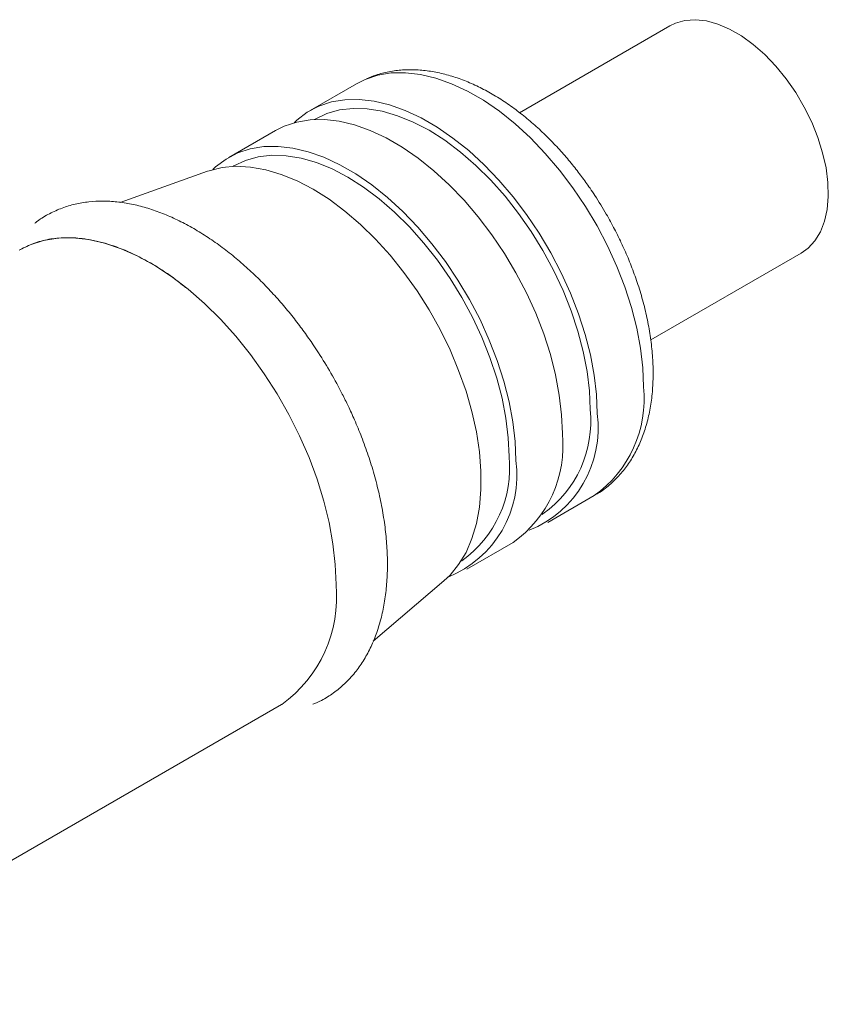
# Model space of a CAD drawing. Units: millimetres. Extents: x -396 to 356, y 16 to 256.
# Drawn here: x 192 to 217, y 189 to 219 of the extents above; entities that cross this region are included whole.
import ezdxf

# ---------------------------------------------------------------- set-up
doc = ezdxf.new("R2010")
doc.units = ezdxf.units.MM

msp = doc.modelspace()

# ---------------------------------------------------------------- linework, layer by layer
at = {"color": 7, "linetype": 'Continuous', "lineweight": 15}
for p, q in [((211.76, 218.643), (207.173, 215.995)), ((202.203, 216.878), (200.788, 216.062)), ((202.203, 216.878), (200.788, 216.062)), ((200.938, 215.802), (200.91, 215.786)), ((200.938, 215.802), (200.91, 215.786)), ((199.728, 215.45), (198.313, 214.633)), ((199.728, 215.45), (198.313, 214.633)), ((198.463, 214.374), (198.435, 214.357)), ((198.463, 214.374), (198.435, 214.357)), ((197.658, 214.208), (194.993, 213.262)), ((197.658, 214.208), (194.993, 213.262)), ((211.174, 209.068), (215.76, 211.715)), ((208.038, 203.504), (209.452, 204.321)), ((208.038, 203.504), (209.452, 204.321)), ((207.859, 203.748), (207.888, 203.764)), ((207.859, 203.748), (207.888, 203.764)), ((205.563, 202.076), (206.977, 202.892)), ((205.563, 202.076), (206.977, 202.892)), ((205.384, 202.319), (205.413, 202.335)), ((205.384, 202.319), (205.413, 202.335)), ((202.711, 199.882), (204.866, 201.721)), ((202.711, 199.882), (204.866, 201.721)), ((184.088, 188.813), (199.92, 197.952)), ((184.088, 188.813), (199.92, 197.952))]:
    msp.add_line(p, q, dxfattribs=at)
at = {"color": 7, "linetype": 'Continuous', "lineweight": 15, "flags": 128}
for points in [[(215.76, 211.715), (215.972, 211.866), (216.179, 212.09), (216.347, 212.364), (216.472, 212.685), (216.552, 213.046), (216.587, 213.443), (216.576, 213.868), (216.518, 214.314), (216.415, 214.775), (216.268, 215.242), (216.08, 215.709), (215.854, 216.166), (215.594, 216.608), (215.303, 217.026), (214.988, 217.414), (214.652, 217.765), (214.301, 218.073), (213.942, 218.334), (213.579, 218.543), (213.22, 218.697), (212.869, 218.794), (212.533, 218.83), (212.217, 218.807), (211.927, 218.725), (211.76, 218.643)], [(210.954, 207.64), (210.931, 208.216), (210.861, 208.814), (210.746, 209.428), (210.587, 210.052), (210.384, 210.682), (210.14, 211.311), (209.857, 211.933), (209.538, 212.543), (209.184, 213.136), (208.801, 213.705), (208.391, 214.247), (207.957, 214.755), (207.504, 215.226), (207.036, 215.655), (206.557, 216.038), (206.071, 216.372), (205.583, 216.654), (205.098, 216.88), (204.619, 217.05), (204.151, 217.162), (203.698, 217.214), (203.264, 217.206), (202.854, 217.139), (202.47, 217.012), (202.203, 216.878)], [(210.954, 207.64), (210.931, 208.216), (210.861, 208.814), (210.746, 209.428), (210.587, 210.052), (210.384, 210.682), (210.14, 211.311), (209.857, 211.933), (209.538, 212.543), (209.184, 213.136), (208.801, 213.705), (208.391, 214.247), (207.957, 214.755), (207.504, 215.226), (207.036, 215.655), (206.557, 216.038), (206.071, 216.372), (205.583, 216.654), (205.098, 216.88), (204.619, 217.05), (204.151, 217.162), (203.698, 217.214), (203.264, 217.206), (202.854, 217.139), (202.47, 217.012), (202.203, 216.878)], [(200.297, 215.688), (200.383, 215.769), (200.703, 216.01), (201.056, 216.195), (201.439, 216.322), (201.85, 216.39), (202.283, 216.398), (202.736, 216.346), (203.204, 216.234), (203.683, 216.064), (204.169, 215.837), (204.657, 215.556), (205.143, 215.222), (205.622, 214.839), (206.09, 214.41), (206.543, 213.939), (206.976, 213.43), (207.387, 212.889), (207.77, 212.319), (208.123, 211.727), (208.443, 211.116), (208.726, 210.494), (208.97, 209.865), (209.172, 209.236), (209.332, 208.611), (209.447, 207.998), (209.516, 207.4), (209.54, 206.824)], [(200.297, 215.688), (200.383, 215.769), (200.703, 216.01), (201.056, 216.195), (201.439, 216.322), (201.85, 216.39), (202.283, 216.398), (202.736, 216.346), (203.204, 216.234), (203.683, 216.064), (204.169, 215.837), (204.657, 215.556), (205.143, 215.222), (205.622, 214.839), (206.09, 214.41), (206.543, 213.939), (206.976, 213.43), (207.387, 212.889), (207.77, 212.319), (208.123, 211.727), (208.443, 211.116), (208.726, 210.494), (208.97, 209.865), (209.172, 209.236), (209.332, 208.611), (209.447, 207.998), (209.516, 207.4), (209.54, 206.824)], [(209.327, 206.946), (209.304, 207.516), (209.233, 208.108), (209.116, 208.716), (208.953, 209.334), (208.747, 209.956), (208.499, 210.577), (208.212, 211.19), (207.888, 211.79), (207.531, 212.37), (207.143, 212.926), (206.73, 213.451), (206.294, 213.941), (205.84, 214.39), (205.372, 214.796), (204.895, 215.153), (204.413, 215.458), (203.931, 215.709), (203.454, 215.903), (202.986, 216.037), (202.532, 216.112), (202.096, 216.125), (201.683, 216.078), (201.295, 215.97), (200.938, 215.802)], [(209.327, 206.946), (209.304, 207.516), (209.233, 208.108), (209.116, 208.716), (208.953, 209.334), (208.747, 209.956), (208.499, 210.577), (208.212, 211.19), (207.888, 211.79), (207.531, 212.37), (207.143, 212.926), (206.73, 213.451), (206.294, 213.941), (205.84, 214.39), (205.372, 214.796), (204.895, 215.153), (204.413, 215.458), (203.931, 215.709), (203.454, 215.903), (202.986, 216.037), (202.532, 216.112), (202.096, 216.125), (201.683, 216.078), (201.295, 215.97), (200.938, 215.802)], [(208.479, 206.211), (208.456, 206.788), (208.386, 207.385), (208.271, 207.999), (208.112, 208.624), (207.909, 209.253), (207.665, 209.882), (207.382, 210.504), (207.063, 211.114), (206.71, 211.707), (206.326, 212.276), (205.916, 212.818), (205.482, 213.326), (205.029, 213.797), (204.561, 214.226), (204.082, 214.609), (203.596, 214.943), (203.108, 215.225), (202.623, 215.452), (202.144, 215.622), (201.676, 215.733), (201.223, 215.785), (200.789, 215.777), (200.379, 215.71), (199.995, 215.583), (199.728, 215.45)], [(208.479, 206.211), (208.456, 206.788), (208.386, 207.385), (208.271, 207.999), (208.112, 208.624), (207.909, 209.253), (207.665, 209.882), (207.382, 210.504), (207.063, 211.114), (206.71, 211.707), (206.326, 212.276), (205.916, 212.818), (205.482, 213.326), (205.029, 213.797), (204.561, 214.226), (204.082, 214.609), (203.596, 214.943), (203.108, 215.225), (202.623, 215.452), (202.144, 215.622), (201.676, 215.733), (201.223, 215.785), (200.789, 215.777), (200.379, 215.71), (199.995, 215.583), (199.728, 215.45)], [(197.822, 214.26), (197.908, 214.34), (198.228, 214.582), (198.581, 214.767), (198.965, 214.893), (199.375, 214.961), (199.809, 214.969), (200.261, 214.917), (200.73, 214.805), (201.209, 214.635), (201.694, 214.409), (202.182, 214.127), (202.668, 213.793), (203.147, 213.41), (203.615, 212.981), (204.068, 212.51), (204.501, 212.002), (204.912, 211.46), (205.295, 210.89), (205.648, 210.298), (205.968, 209.688), (206.251, 209.065), (206.495, 208.437), (206.697, 207.807), (206.857, 207.183), (206.972, 206.569), (207.041, 205.971), (207.065, 205.395)], [(197.822, 214.26), (197.908, 214.34), (198.228, 214.582), (198.581, 214.767), (198.965, 214.893), (199.375, 214.961), (199.809, 214.969), (200.261, 214.917), (200.73, 214.805), (201.209, 214.635), (201.694, 214.409), (202.182, 214.127), (202.668, 213.793), (203.147, 213.41), (203.615, 212.981), (204.068, 212.51), (204.501, 212.002), (204.912, 211.46), (205.295, 210.89), (205.648, 210.298), (205.968, 209.688), (206.251, 209.065), (206.495, 208.437), (206.697, 207.807), (206.857, 207.183), (206.972, 206.569), (207.041, 205.971), (207.065, 205.395)], [(206.853, 205.518), (206.829, 206.087), (206.758, 206.679), (206.641, 207.287), (206.478, 207.905), (206.272, 208.528), (206.024, 209.148), (205.737, 209.762), (205.413, 210.361), (205.056, 210.942), (204.668, 211.497), (204.255, 212.022), (203.819, 212.512), (203.365, 212.962), (202.897, 213.367), (202.42, 213.724), (201.938, 214.029), (201.456, 214.28), (200.979, 214.474), (200.512, 214.609), (200.058, 214.683), (199.622, 214.697), (199.208, 214.649), (198.821, 214.541), (198.463, 214.374)], [(206.853, 205.518), (206.829, 206.087), (206.758, 206.679), (206.641, 207.287), (206.478, 207.905), (206.272, 208.528), (206.024, 209.148), (205.737, 209.762), (205.413, 210.361), (205.056, 210.942), (204.668, 211.497), (204.255, 212.022), (203.819, 212.512), (203.365, 212.962), (202.897, 213.367), (202.42, 213.724), (201.938, 214.029), (201.456, 214.28), (200.979, 214.474), (200.512, 214.609), (200.058, 214.683), (199.622, 214.697), (199.208, 214.649), (198.821, 214.541), (198.463, 214.374)], [(204.866, 201.721), (205.053, 201.898), (205.317, 202.219), (205.541, 202.591), (205.722, 203.009), (205.86, 203.47), (205.952, 203.97), (205.998, 204.504), (205.998, 205.068), (205.952, 205.655), (205.86, 206.262), (205.722, 206.882), (205.541, 207.509), (205.317, 208.139), (205.053, 208.765), (204.752, 209.382), (204.415, 209.984), (204.047, 210.566), (203.649, 211.122), (203.227, 211.648), (202.783, 212.138), (202.322, 212.589), (201.848, 212.995), (201.365, 213.354), (200.878, 213.662), (200.39, 213.917), (199.907, 214.115), (199.433, 214.256), (198.972, 214.338), (198.528, 214.36), (198.106, 214.322), (197.709, 214.225), (197.658, 214.208)], [(204.866, 201.721), (205.053, 201.898), (205.317, 202.219), (205.541, 202.591), (205.722, 203.009), (205.86, 203.47), (205.952, 203.97), (205.998, 204.504), (205.998, 205.068), (205.952, 205.655), (205.86, 206.262), (205.722, 206.882), (205.541, 207.509), (205.317, 208.139), (205.053, 208.765), (204.752, 209.382), (204.415, 209.984), (204.047, 210.566), (203.649, 211.122), (203.227, 211.648), (202.783, 212.138), (202.322, 212.589), (201.848, 212.995), (201.365, 213.354), (200.878, 213.662), (200.39, 213.917), (199.907, 214.115), (199.433, 214.256), (198.972, 214.338), (198.528, 214.36), (198.106, 214.322), (197.709, 214.225), (197.658, 214.208)], [(201.578, 201.615), (201.554, 202.223), (201.484, 202.852), (201.368, 203.499), (201.206, 204.156), (201.001, 204.82), (200.754, 205.485), (200.467, 206.144), (200.142, 206.793), (199.782, 207.426), (199.39, 208.038), (198.969, 208.623), (198.523, 209.178), (198.056, 209.697), (197.571, 210.177), (197.072, 210.612), (196.563, 211), (196.049, 211.337), (195.535, 211.621), (195.023, 211.848), (194.519, 212.019), (194.026, 212.129), (193.549, 212.18), (193.092, 212.171), (192.659, 212.101), (192.252, 211.971), (191.921, 211.809)]]:
    msp.add_lwpolyline(points, dxfattribs=at)
at = {"color": 7, "linetype": 'Continuous', "lineweight": 15}
for centre, radius, start, end in [((207.347, 207.273), 3.626, 305.4958, 5.8164), ((206.219, 206.375), 3.351, 291.8898, 7.7019), ((205.888, 206.586), 3.458, 305.3245, 5.9877), ((204.872, 205.844), 3.626, 305.4958, 5.8164), ((203.744, 204.946), 3.351, 291.8898, 7.7019), ((203.413, 205.157), 3.458, 305.3245, 5.9877), ((197.567, 201.224), 4.03, 305.7371, 5.5751)]:
    msp.add_arc(centre, radius, start, end, dxfattribs=at)
for points, knots in [([(209.819, 212.904), (209.705, 213.093), (209.546, 213.36), (209.29, 213.739), (209.063, 214.056), (208.78, 214.42), (208.471, 214.785), (208.134, 215.146), (207.776, 215.495), (207.399, 215.825), (207.006, 216.131), (206.6, 216.41), (206.184, 216.656), (205.759, 216.868), (205.329, 217.042), (204.895, 217.175), (204.462, 217.265), (204.031, 217.309), (203.606, 217.306), (203.191, 217.252), (202.822, 217.162), (202.602, 217.068), (202.509, 217.027)], [0, 0, 0, 0, 0.062536, 0.088029, 0.130245, 0.173958, 0.220725, 0.269382, 0.319475, 0.37065, 0.422665, 0.47535, 0.528577, 0.582242, 0.636212, 0.690354, 0.744531, 0.798618, 0.852542, 0.906337, 0.960174, 1, 1, 1, 1]), ([(209.819, 212.904), (209.705, 213.093), (209.546, 213.36), (209.29, 213.739), (209.063, 214.056), (208.78, 214.42), (208.471, 214.785), (208.134, 215.146), (207.776, 215.495), (207.399, 215.825), (207.006, 216.131), (206.6, 216.41), (206.184, 216.656), (205.759, 216.868), (205.329, 217.042), (204.895, 217.175), (204.462, 217.265), (204.031, 217.309), (203.606, 217.306), (203.191, 217.252), (202.822, 217.162), (202.602, 217.068), (202.509, 217.027)], [0, 0, 0, 0, 0.062536, 0.088029, 0.130245, 0.173958, 0.220725, 0.269382, 0.319475, 0.37065, 0.422665, 0.47535, 0.528577, 0.582242, 0.636212, 0.690354, 0.744531, 0.798618, 0.852542, 0.906337, 0.960174, 1, 1, 1, 1]), ([(200.866, 197.958), (200.956, 197.996), (201.179, 198.09), (201.506, 198.299), (201.85, 198.58), (202.153, 198.909), (202.412, 199.274), (202.628, 199.665), (202.808, 200.092), (202.951, 200.552), (203.056, 201.04), (203.122, 201.554), (203.15, 202.09), (203.141, 202.644), (203.095, 203.213), (203.012, 203.792), (202.895, 204.378), (202.745, 204.964), (202.566, 205.543), (202.365, 206.099), (202.158, 206.601), (201.96, 207.036), (201.724, 207.513), (201.428, 208.058), (201.124, 208.555), (200.849, 208.971), (200.606, 209.318), (200.304, 209.718), (199.974, 210.121), (199.618, 210.524), (199.239, 210.916), (198.842, 211.291), (198.429, 211.644), (198.004, 211.97), (197.569, 212.267), (197.127, 212.532), (196.681, 212.761), (196.233, 212.952), (195.785, 213.105), (195.339, 213.216), (194.898, 213.284), (194.463, 213.308), (194.037, 213.285), (193.623, 213.215), (193.221, 213.096), (192.838, 212.921), (192.561, 212.762), (192.424, 212.646), (192.397, 212.624)], [0, 0, 0, 0, 0.016503, 0.040636, 0.065467, 0.09115, 0.114554, 0.138154, 0.161916, 0.185791, 0.209726, 0.233675, 0.257602, 0.281474, 0.305268, 0.32896, 0.352514, 0.375862, 0.398868, 0.421211, 0.441899, 0.458804, 0.473546, 0.499929, 0.526141, 0.536742, 0.554311, 0.572497, 0.591946, 0.612176, 0.632992, 0.65424, 0.675814, 0.69764, 0.719662, 0.741843, 0.764156, 0.786582, 0.809102, 0.831708, 0.854394, 0.877166, 0.900043, 0.923071, 0.94633, 0.969944, 0.994077, 1, 1, 1, 1]), ([(200.866, 197.958), (200.956, 197.996), (201.179, 198.09), (201.506, 198.299), (201.85, 198.58), (202.153, 198.909), (202.412, 199.274), (202.628, 199.665), (202.808, 200.092), (202.951, 200.552), (203.056, 201.04), (203.122, 201.554), (203.15, 202.09), (203.141, 202.644), (203.095, 203.213), (203.012, 203.792), (202.895, 204.378), (202.745, 204.964), (202.566, 205.543), (202.365, 206.099), (202.158, 206.601), (201.96, 207.036), (201.724, 207.513), (201.428, 208.058), (201.124, 208.555), (200.849, 208.971), (200.606, 209.318), (200.304, 209.718), (199.974, 210.121), (199.618, 210.524), (199.239, 210.916), (198.842, 211.291), (198.429, 211.644), (198.004, 211.97), (197.569, 212.267), (197.127, 212.532), (196.681, 212.761), (196.233, 212.952), (195.785, 213.105), (195.339, 213.216), (194.898, 213.284), (194.463, 213.308), (194.037, 213.285), (193.623, 213.215), (193.221, 213.096), (192.838, 212.921), (192.561, 212.762), (192.424, 212.646), (192.397, 212.624)], [0, 0, 0, 0, 0.016503, 0.040636, 0.065467, 0.09115, 0.114554, 0.138154, 0.161916, 0.185791, 0.209726, 0.233675, 0.257602, 0.281474, 0.305268, 0.32896, 0.352514, 0.375862, 0.398868, 0.421211, 0.441899, 0.458804, 0.473546, 0.499929, 0.526141, 0.536742, 0.554311, 0.572497, 0.591946, 0.612176, 0.632992, 0.65424, 0.675814, 0.69764, 0.719662, 0.741843, 0.764156, 0.786582, 0.809102, 0.831708, 0.854394, 0.877166, 0.900043, 0.923071, 0.94633, 0.969944, 0.994077, 1, 1, 1, 1]), ([(209.459, 204.333), (209.511, 204.361), (209.689, 204.459), (209.965, 204.681), (210.271, 204.988), (210.533, 205.337), (210.752, 205.713), (210.933, 206.126), (211.074, 206.572), (211.175, 207.046), (211.234, 207.543), (211.253, 208.059), (211.232, 208.59), (211.173, 209.129), (211.078, 209.672), (210.949, 210.214), (210.791, 210.746), (210.609, 211.258), (210.426, 211.704), (210.246, 212.096), (210.055, 212.483), (209.905, 212.75), (209.819, 212.904)], [0, 0, 0, 0, 0.022364, 0.076448, 0.132308, 0.184328, 0.237313, 0.291262, 0.34601, 0.401291, 0.456815, 0.512337, 0.567634, 0.622576, 0.677044, 0.730848, 0.783586, 0.834231, 0.882301, 0.916604, 0.952136, 1, 1, 1, 1]), ([(209.459, 204.333), (209.511, 204.361), (209.689, 204.459), (209.965, 204.681), (210.271, 204.988), (210.533, 205.337), (210.752, 205.713), (210.933, 206.126), (211.074, 206.572), (211.175, 207.046), (211.234, 207.543), (211.253, 208.059), (211.232, 208.59), (211.173, 209.129), (211.078, 209.672), (210.949, 210.214), (210.791, 210.746), (210.609, 211.258), (210.426, 211.704), (210.246, 212.096), (210.055, 212.483), (209.905, 212.75), (209.819, 212.904)], [0, 0, 0, 0, 0.022364, 0.076448, 0.132308, 0.184328, 0.237313, 0.291262, 0.34601, 0.401291, 0.456815, 0.512337, 0.567634, 0.622576, 0.677044, 0.730848, 0.783586, 0.834231, 0.882301, 0.916604, 0.952136, 1, 1, 1, 1])]:
    msp.add_open_spline(points, degree=3, knots=knots, dxfattribs=at)
at = {"color": 8, "linetype": 'Continuous', "lineweight": 15}
msp.add_open_spline([(196.993, 210.663), (196.865, 210.767), (196.512, 211.055), (195.92, 211.427), (195.224, 211.783), (194.524, 212.035), (193.884, 212.166), (193.314, 212.196), (192.817, 212.146), (192.354, 212.029), (192.079, 211.888), (191.945, 211.82)], degree=3, knots=[0, 0, 0, 0, 0.071093, 0.196758, 0.322363, 0.451894, 0.585092, 0.689165, 0.793306, 0.899594, 1, 1, 1, 1], dxfattribs=at)

doc.saveas('drawing.dxf')
